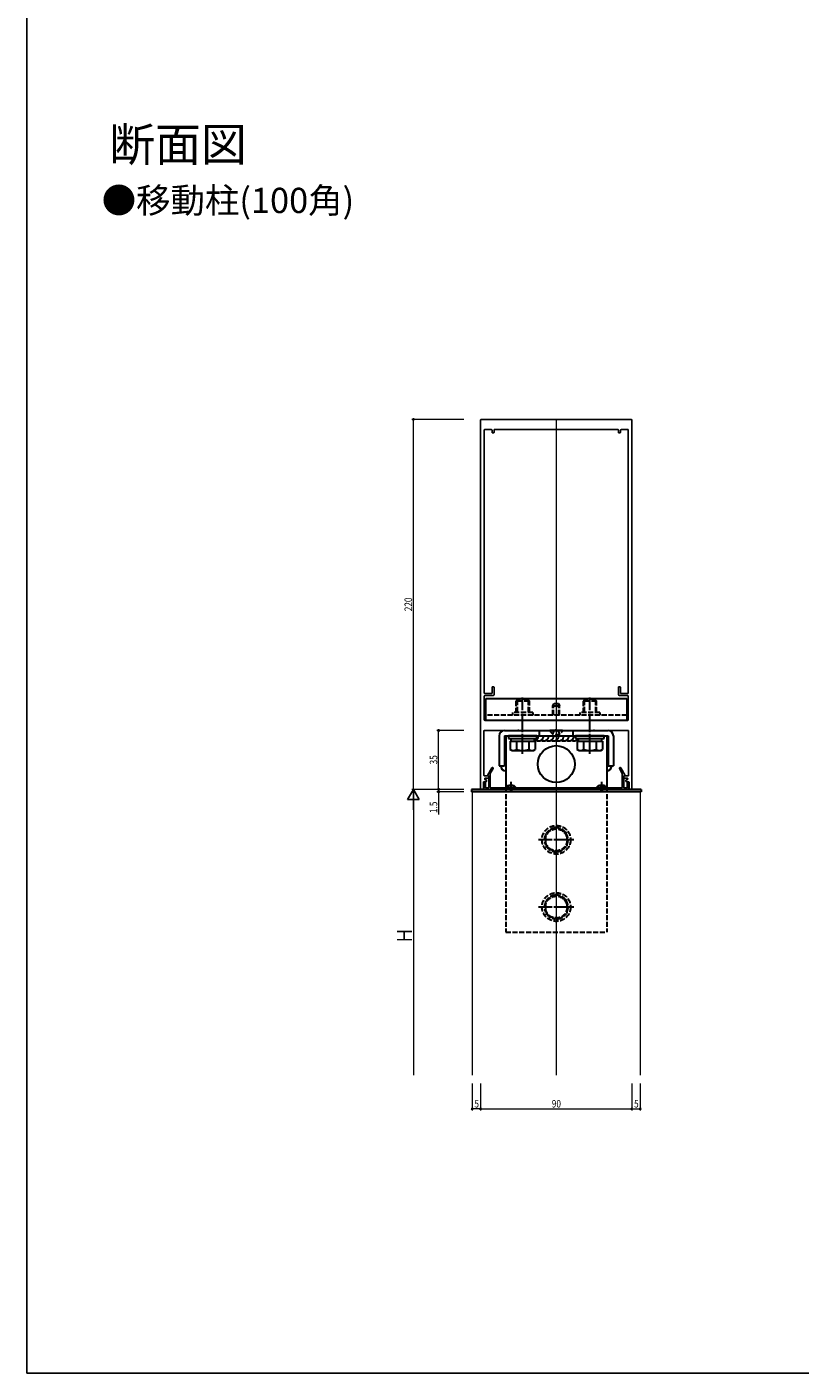
# Model space of a CAD drawing. Extents: x 0 to 990, y 0 to 1601.
# Drawn here: x 0 to 460, y 0 to 800 of the extents above; entities that cross this region are included whole.
import ezdxf

# ---------------------------------------------------------------- set-up
doc = ezdxf.new("R2010")
doc.units = 0
doc.linetypes.add('YCENTER_1', pattern=[13, 10, -1, 1, -1])
doc.linetypes.add('YHIDDEN_1', pattern=[4, 3, -1])
doc.layers.add('USER1', color=3, linetype='CONTINUOUS')
doc.layers.add('YKK_ZWAK', color=7, linetype='CONTINUOUS')
for name, color, linetype, lineweight in [('YKK_11', 7, 'CONTINUOUS', 30), ('YKK_12', 2, 'CONTINUOUS', 13), ('YKK_13', 4, 'CONTINUOUS', 30), ('YKK_D', 6, 'CONTINUOUS', 13)]:
    doc.layers.add(name, color=color, linetype=linetype, lineweight=lineweight)
doc.styles.get("Standard").update_dxf_attribs({"font": 'txt', "bigfont": 'BIGFONT'})
doc.styles.add('text-b', font='extslim2.shx', dxfattribs={"width": 0.8, "bigfont": 'extfont2.shx'})

msp = doc.modelspace()

# ---------------------------------------------------------------- linework, layer by layer
at = {"layer": 'YKK_11', "linetype": 'ByBlock', "lineweight": -2, "ltscale": 0.5}
for p, q in [((270, 566.61), (270, 347.61)), ((359.5, 567.11), (270.5, 567.11)), ((272.2, 560.81), (272.2, 404.41)), ((276.3, 561.11), (272.5, 561.11)), ((276.8, 559.41), (276.8, 560.61)), ((278, 560.81), (278, 559.41)), ((351.7, 561.11), (278.3, 561.11)), ((352, 559.41), (352, 560.81)), ((353.2, 560.61), (353.2, 559.41)), ((357.5, 561.11), (353.7, 561.11)), ((357.8, 404.41), (357.8, 560.81)), ((360, 347.61), (360, 566.61)), ((277.7, 559.11), (277.1, 559.11)), ((352.9, 559.11), (352.3, 559.11)), ((272.2, 402.61), (272.2, 388.41)), ((272.5, 404.11), (276.5, 404.11)), ((277.5, 402.91), (272.5, 402.91)), ((276.8, 404.41), (276.8, 407.81)), ((277.1, 408.11), (277.7, 408.11)), ((278, 407.81), (278, 403.41)), ((352, 403.41), (352, 407.81)), ((352.3, 408.11), (352.9, 408.11)), ((357.5, 402.91), (352.5, 402.91)), ((353.2, 407.81), (353.2, 404.41)), ((353.5, 404.11), (357.5, 404.11)), ((357.8, 388.41), (357.8, 402.61)), ((272.5, 388.11), (357.5, 388.11)), ((272, 355.41), (272, 381.81)), ((272.3, 382.11), (292.04, 382.11)), ((292.96, 382.11), (314.54, 382.11)), ((315.46, 382.11), (337.04, 382.11)), ((337.96, 382.11), (357.7, 382.11)), ((358, 381.81), (358, 355.41)), ((274.7, 355.11), (272.3, 355.11)), ((272.5, 353.11), (272.5, 353.51)), ((272.8, 353.81), (274.5, 353.81)), ((273.2, 352.81), (272.8, 352.81)), ((273.5, 351.91), (273.5, 352.51)), ((274.03, 355.41), (276.61, 359.88)), ((274.5, 355.11), (274.2, 355.11)), ((274.8, 348.31), (274.8, 354.81)), ((275, 354.31), (275, 354.81)), ((275.7, 356.42), (275.7, 348.41)), ((277.39, 359.43), (275.74, 356.57)), ((354.26, 356.57), (352.61, 359.43)), ((353.39, 359.88), (355.97, 355.41)), ((354.3, 348.41), (354.3, 356.42)), ((355, 354.81), (355, 354.31)), ((355.2, 354.81), (355.2, 348.31)), ((357.7, 355.11), (355.3, 355.11)), ((355.8, 355.11), (355.5, 355.11)), ((355.5, 353.81), (357.2, 353.81)), ((356.5, 352.51), (356.5, 351.91)), ((357.2, 352.81), (356.8, 352.81)), ((357.5, 353.51), (357.5, 353.11)), ((270.5, 347.11), (271.4, 347.11)), ((271.7, 347.41), (271.7, 351.31)), ((272, 351.61), (273.2, 351.61)), ((272, 347.41), (272, 350.81)), ((272.3, 351.11), (272.6, 351.11)), ((357.7, 347.11), (272.3, 347.11)), ((272.9, 350.81), (272.9, 348.31)), ((273.2, 348.01), (274.5, 348.01)), ((276, 348.11), (354, 348.11)), ((355.5, 348.01), (356.8, 348.01)), ((356.8, 351.61), (358, 351.61)), ((357.1, 348.31), (357.1, 350.81)), ((357.4, 351.11), (357.7, 351.11)), ((358, 350.81), (358, 347.41)), ((358.3, 351.31), (358.3, 347.41)), ((358.6, 347.11), (359.5, 347.11))]:
    msp.add_line(p, q, dxfattribs=at)
for centre, radius, start, end in [((270.5, 566.61), 0.5, 90, 180), ((272.5, 560.81), 0.3, 90, 180), ((276.3, 560.61), 0.5, 0, 90), ((278.3, 560.81), 0.3, 90, 180), ((351.7, 560.81), 0.3, 0, 90), ((353.7, 560.61), 0.5, 90, 180), ((357.5, 560.81), 0.3, 0, 90), ((359.5, 566.61), 0.5, 0, 90), ((277.1, 559.41), 0.3, 180, 270), ((277.7, 559.41), 0.3, 270, 0), ((352.3, 559.41), 0.3, 180, 270), ((352.9, 559.41), 0.3, 270, 0), ((272.5, 404.41), 0.3, 180, 270), ((272.5, 402.61), 0.3, 90, 180), ((276.5, 404.41), 0.3, 270, 0), ((277.1, 407.81), 0.3, 90, 180), ((277.5, 403.41), 0.5, 270, 0), ((277.7, 407.81), 0.3, 0, 90), ((352.3, 407.81), 0.3, 90, 180), ((352.5, 403.41), 0.5, 180, 270), ((352.9, 407.81), 0.3, 360, 90), ((353.5, 404.41), 0.3, 180, 270), ((357.5, 404.41), 0.3, 270, 0), ((357.5, 402.61), 0.3, 0, 90), ((272.5, 388.41), 0.3, 180, 270), ((357.5, 388.41), 0.3, 270, 0), ((272.3, 381.81), 0.3, 90, 180), ((292.04, 382.31), 0.2, 270, 336.42182), ((292.5, 382.11), 0.3, 23.57818, 156.42182), ((292.96, 382.31), 0.2, 203.57818, 270), ((314.54, 382.31), 0.2, 270, 336.42182), ((315, 382.11), 0.3, 23.57818, 156.42182), ((315.46, 382.31), 0.2, 203.57818, 270), ((337.04, 382.31), 0.2, 270, 336.42182), ((337.5, 382.11), 0.3, 23.57818, 156.42182), ((337.96, 382.31), 0.2, 203.57818, 270), ((357.7, 381.81), 0.3, 360, 90), ((272.3, 355.41), 0.3, 180, 270), ((272.8, 353.51), 0.3, 90, 180), ((272.8, 353.11), 0.3, 180, 270), ((273.2, 352.51), 0.3, 360, 90), ((274.2, 355.31), 0.2, 150, 270), ((274.5, 354.81), 0.3, 0, 90), ((274.5, 354.31), 0.5, 270, 0), ((274.7, 354.81), 0.3, 0, 90), ((276, 356.42), 0.3, 150, 180), ((277, 359.66), 0.45, 330, 150), ((353, 359.66), 0.45, 30, 210), ((354, 356.42), 0.3, 0, 30), ((355.3, 354.81), 0.3, 90, 180), ((355.5, 354.31), 0.5, 180, 270), ((355.5, 354.81), 0.3, 90, 180), ((355.8, 355.31), 0.2, 270, 30), ((356.8, 352.51), 0.3, 90, 180), ((357.2, 353.51), 0.3, 0, 90), ((357.2, 353.11), 0.3, 270, 0), ((357.7, 355.41), 0.3, 270, 0), ((270.5, 347.61), 0.5, 180, 270), ((271.4, 347.41), 0.3, 270, 0), ((272, 351.31), 0.3, 90, 180), ((272.3, 350.81), 0.3, 90, 180), ((272.3, 347.41), 0.3, 180, 270), ((272.6, 350.81), 0.3, 0, 90), ((273.2, 348.31), 0.3, 180, 270), ((273.2, 351.91), 0.3, 270, 0), ((274.5, 348.31), 0.3, 270, 0), ((276, 348.41), 0.3, 180, 270), ((354, 348.41), 0.3, 270, 0), ((355.5, 348.31), 0.3, 180, 270), ((356.8, 351.91), 0.3, 180, 270), ((356.8, 348.31), 0.3, 270, 0), ((357.4, 350.81), 0.3, 90, 180), ((357.7, 350.81), 0.3, 0, 90), ((357.7, 347.41), 0.3, 270, 0), ((358, 351.31), 0.3, 0, 90), ((358.6, 347.41), 0.3, 180, 270), ((359.5, 347.61), 0.5, 270, 0)]:
    msp.add_arc(centre, radius, start, end, dxfattribs=at)
at = {"layer": 'YKK_12'}
for p, q in [((315, 567.11), (315, 177.11)), ((265, 345.61), (265, 177.11)), ((365, 345.61), (365, 177.11))]:
    msp.add_line(p, q, dxfattribs=at)
at = {"layer": 'YKK_13'}
for p, q in [((273, 388.11), (273, 401.11)), ((273, 401.11), (357, 401.11)), ((357, 401.11), (357, 388.11)), ((357, 388.11), (273, 388.11)), ((281, 378.91), (281, 361.11)), ((284.2, 382.11), (345.8, 382.11)), ((284.2, 378.91), (345.8, 378.91)), ((284.2, 378.91), (284.2, 361.11)), ((285, 378.91), (285, 348.34)), ((303.5, 378.91), (286.5, 378.91)), ((286.5, 378.91), (286.5, 377.31)), ((286.5, 377.31), (303.5, 377.31)), ((287.95, 377.31), (287.95, 375.71)), ((302.05, 375.71), (302.05, 377.31)), ((303.5, 377.31), (303.5, 378.91)), ((343.5, 378.91), (326.5, 378.91)), ((326.5, 378.91), (326.5, 377.31)), ((326.5, 377.31), (343.5, 377.31)), ((327.95, 377.31), (327.95, 375.71)), ((342.05, 375.71), (342.05, 377.31)), ((343.5, 377.31), (343.5, 378.91)), ((345, 378.91), (345, 348.34)), ((345.8, 378.91), (345.8, 361.11)), ((349, 378.91), (349, 361.11)), ((287.49, 375.71), (287.49, 370.79)), ((287.49, 375.71), (302.51, 375.71)), ((288.5, 370.21), (287.49, 370.79)), ((288.5, 370.21), (301.5, 370.21)), ((291.25, 375.71), (291.25, 370.79)), ((298.75, 375.71), (298.75, 370.79)), ((301.5, 370.21), (302.51, 370.79)), ((302.51, 375.71), (302.51, 370.79)), ((327.49, 375.71), (327.49, 370.79)), ((327.49, 375.71), (342.51, 375.71)), ((328.5, 370.21), (327.49, 370.79)), ((328.5, 370.21), (341.5, 370.21)), ((331.25, 375.71), (331.25, 370.79)), ((338.75, 375.71), (338.75, 370.79)), ((341.5, 370.21), (342.51, 370.79)), ((342.51, 375.71), (342.51, 370.79)), ((281, 361.11), (284.2, 361.11)), ((345.8, 361.11), (349, 361.11)), ((365.5, 347.11), (264.5, 347.11)), ((264.5, 347.11), (264.5, 345.61)), ((365.5, 345.61), (264.5, 345.61)), ((287.57, 349.58), (287.57, 348.71)), ((288.42, 348.71), (287.57, 348.71)), ((288.42, 349.58), (288.42, 348.71)), ((341.57, 349.58), (341.57, 348.71)), ((342.42, 348.71), (341.57, 348.71)), ((342.42, 349.58), (342.42, 348.71)), ((365.5, 347.11), (365.5, 345.61))]:
    msp.add_line(p, q, dxfattribs=at)
at = {"layer": 'YKK_13', "linetype": 'YHIDDEN_1'}
for p, q in [((292.2, 400.71), (291, 399.51)), ((297.8, 400.71), (292.2, 400.71)), ((297.8, 400.71), (299, 399.51)), ((332.2, 400.71), (331, 399.51)), ((337.8, 400.71), (332.2, 400.71)), ((337.8, 400.71), (339, 399.51)), ((289, 392.91), (289, 391.31)), ((301, 392.91), (289, 392.91)), ((291, 399.51), (291, 392.91)), ((299, 399.51), (291, 399.51)), ((291.65, 400.15), (291.65, 392.91)), ((298.35, 400.15), (298.35, 392.91)), ((299, 392.91), (299, 399.51)), ((301, 392.91), (301, 391.31)), ((313, 396.71), (313.7, 398.11)), ((313, 391.31), (313, 396.71)), ((313, 396.71), (317, 396.71)), ((313.38, 391.31), (313.38, 397.46)), ((313.7, 398.11), (316.3, 398.11)), ((316.3, 398.11), (317, 396.71)), ((316.62, 391.31), (316.62, 397.46)), ((317, 391.31), (317, 396.71)), ((329, 392.91), (329, 391.31)), ((341, 392.91), (329, 392.91)), ((331, 399.51), (331, 392.91)), ((339, 399.51), (331, 399.51)), ((331.65, 400.15), (331.65, 392.91)), ((338.35, 400.15), (338.35, 392.91)), ((339, 392.91), (339, 399.51)), ((341, 392.91), (341, 391.31)), ((357, 391.31), (273, 391.31)), ((318.6, 382.11), (311.4, 382.11)), ((285, 348.34), (285, 262.11)), ((345, 348.34), (345, 262.11)), ((315, 324.61), (308.5, 320.86)), ((308.5, 320.86), (308.5, 313.35)), ((321.5, 320.86), (315, 324.61)), ((321.5, 313.35), (321.5, 320.86)), ((308.5, 313.35), (315, 309.6)), ((315, 309.6), (321.5, 313.35)), ((315, 284.61), (308.5, 280.86)), ((308.5, 280.86), (308.5, 273.35)), ((321.5, 280.86), (315, 284.61)), ((321.5, 273.35), (321.5, 280.86)), ((308.5, 273.35), (315, 269.6)), ((315, 269.6), (321.5, 273.35)), ((285, 262.11), (345, 262.11))]:
    msp.add_line(p, q, dxfattribs=at)
at = {"layer": 'YKK_13', "linetype": 'YCENTER_1'}
for p, q in [((295, 368.21), (295, 401.71)), ((335, 368.21), (335, 401.71)), ((325.5, 317.11), (304.5, 317.11)), ((325.5, 277.11), (304.5, 277.11))]:
    msp.add_line(p, q, dxfattribs=at)
at = {"layer": 'YKK_13', "linetype": 'YHIDDEN_1', "ltscale": 0.8}
for p, q in [((305, 378.91), (305, 382.11)), ((325, 378.91), (325, 382.11))]:
    msp.add_line(p, q, dxfattribs=at)
at = {"layer": 'YKK_13', "linetype": 'YHIDDEN_1', "ltscale": 0.5}
for p, q in [((312.95, 380.14), (313.85, 381.95)), ((315, 382.56), (313.85, 381.95)), ((315, 382.56), (316.14, 381.95)), ((317.05, 380.14), (316.14, 381.95)), ((285.95, 349.07), (286.85, 347.26)), ((288, 346.65), (286.85, 347.26)), ((288, 346.65), (289.14, 347.26)), ((290.05, 349.07), (289.14, 347.26)), ((339.95, 349.07), (340.85, 347.26)), ((342, 346.65), (340.85, 347.26)), ((342, 346.65), (343.14, 347.26)), ((344.05, 349.07), (343.14, 347.26))]:
    msp.add_line(p, q, dxfattribs=at)
at = {"layer": 'YKK_13', "linetype": 'YCENTER_1', "ltscale": 0.4}
for p, q in [((288, 351.61), (288, 345.61)), ((342, 351.61), (342, 345.61))]:
    msp.add_line(p, q, dxfattribs=at)
at = {"layer": 'YKK_13'}
msp.add_circle((315, 362.11), 11, dxfattribs=at)
at = {"layer": 'YKK_13', "linetype": 'YHIDDEN_1'}
for centre, radius in [((315, 317.11), 8.5), ((315, 317.11), 6.5), ((315, 277.11), 8.5), ((315, 277.11), 6.5)]:
    msp.add_circle(centre, radius, dxfattribs=at)
at = {"layer": 'YKK_13'}
for centre, radius, start, end in [((284.2, 378.91), 3.2, 90, 180), ((301.5, 378.91), 3, 280.56398, 0), ((304.5, 378.91), 3, 240, 0), ((307.5, 378.91), 3, 240, 0), ((310.5, 378.91), 3, 240, 0), ((313.5, 378.91), 3, 240, 0), ((316.5, 378.91), 3, 240, 0), ((319.5, 378.91), 3, 240, 0), ((322.5, 378.91), 3, 240, 0), ((325.5, 378.91), 3, 240, 324.75249), ((328.5, 378.91), 3, 240, 259.43602), ((345.8, 378.91), 3.2, 0, 90), ((289.37, 373.53), 3.32, 235.61575, 304.38425), ((295, 382.62), 12.42, 252.41205, 287.58795), ((300.63, 373.53), 3.32, 235.61575, 304.38425), ((329.37, 373.53), 3.32, 235.61575, 304.38425), ((335, 382.62), 12.42, 252.41205, 287.58795), ((340.63, 373.53), 3.32, 235.61575, 304.38425), ((285, 361.11), 3, 180, 270), ((345, 361.11), 3, 270, 0), ((288, 345.41), 4.2, 95.80773, 139.9948), ((288, 345.41), 4.2, 40.0052, 84.19227), ((342, 345.41), 4.2, 95.80773, 139.9948), ((342, 345.41), 4.2, 40.0052, 84.19227)]:
    msp.add_arc(centre, radius, start, end, dxfattribs=at)
at = {"layer": 'YKK_13', "linetype": 'YHIDDEN_1'}
for centre, radius, start, end in [((311.4, 381.95), 0.154, 90, 207.28096), ((315, 383.81), 4.2, 207.28096, 332.71904), ((318.6, 381.95), 0.154, 332.71904, 90), ((315, 317.11), 7.05, 97.21814, 142.78186), ((315, 317.11), 7.05, 37.21814, 82.78186), ((315, 317.11), 7.05, 157.21814, 202.78186), ((315, 317.11), 7.05, 217.21814, 262.78186), ((315, 317.11), 7.05, 277.21814, 322.78186), ((315, 317.11), 7.05, 337.21814, 22.78186), ((315, 277.11), 7.05, 97.21814, 142.78186), ((315, 277.11), 7.05, 37.21814, 82.78186), ((315, 277.11), 7.05, 157.21814, 202.78186), ((315, 277.11), 7.05, 217.21814, 262.78186), ((315, 277.11), 7.05, 277.21814, 322.78186), ((315, 277.11), 7.05, 337.21814, 22.78186)]:
    msp.add_arc(centre, radius, start, end, dxfattribs=at)
at = {"layer": 'YKK_D'}
for p, q in [((260, 567.11), (229, 567.11)), ((230, 347.11), (230, 567.11)), ((260, 382.11), (244, 382.11)), ((245, 347.11), (245, 382.11)), ((260, 347.11), (229, 347.11)), ((260, 347.11), (229, 347.11)), ((260, 347.11), (244, 347.11)), ((260, 347.11), (244, 347.11)), ((260, 345.61), (244, 345.61)), ((245, 347.11), (245, 348.81)), ((245, 347.11), (245, 345.61)), ((245, 345.61), (245, 332.21)), ((230, 340.11), (230, 177.11)), ((265, 172.11), (265, 156.11)), ((270, 172.11), (270, 156.11)), ((270, 172.11), (270, 156.11)), ((360, 172.11), (360, 156.11)), ((360, 172.11), (360, 156.11)), ((365, 172.11), (365, 156.11)), ((270, 157.11), (265, 157.11)), ((270, 157.11), (360, 157.11)), ((360, 157.11), (365, 157.11))]:
    msp.add_line(p, q, dxfattribs=at)
at = {"layer": 'YKK_D', "lineweight": -2}
for p, q in [((230, 347.11), (226.5, 341.04)), ((230, 347.11), (233.5, 341.04)), ((230, 347.11), (230, 334.98)), ((226.5, 341.04), (233.5, 341.04))]:
    msp.add_line(p, q, dxfattribs=at)
at = {"layer": 'YKK_D', "linetype": 'ByBlock', "lineweight": -2}
for centre in [(230, 567.11), (245, 382.11), (245, 347.11), (245, 347.11), (245, 345.61), (265, 157.11), (270, 157.11), (270, 157.11), (360, 157.11), (360, 157.11), (365, 157.11)]:
    msp.add_circle(centre, 0.425, dxfattribs=at)
at = {"layer": 'YKK_ZWAK'}
for p, q in [((0, 0), (0, 1560)), ((990, 0), (0, 0))]:
    msp.add_line(p, q, dxfattribs=at)

# ---------------------------------------------------------------- texts
at = {"layer": 'USER1'}
for s, height, p in [('断面図', 20, (48.99, 720.62)), ('●移動柱(100角)', 15, (44.54, 689.83))]:
    msp.add_text(s, height=height, dxfattribs=at).set_placement(p)
at = {"layer": 'YKK_D', "style": 'text-b', "width": 0.8}
for s, height, p in [('220', 4.5, (229.2, 453.03)), ('35', 4.5, (244.2, 361.97)), ('1.5', 4.5, (244.2, 333.01)), ('Ｈ', 9, (229.2, 255.25))]:
    msp.add_text(s, height=height, rotation=90, dxfattribs=at).set_placement(p)
for s, p in [('5', (266.3, 157.91)), ('90', (312.36, 157.91)), ('5', (361.3, 157.91))]:
    msp.add_text(s, height=4.5, dxfattribs=at).set_placement(p)

doc.saveas('drawing.dxf')
